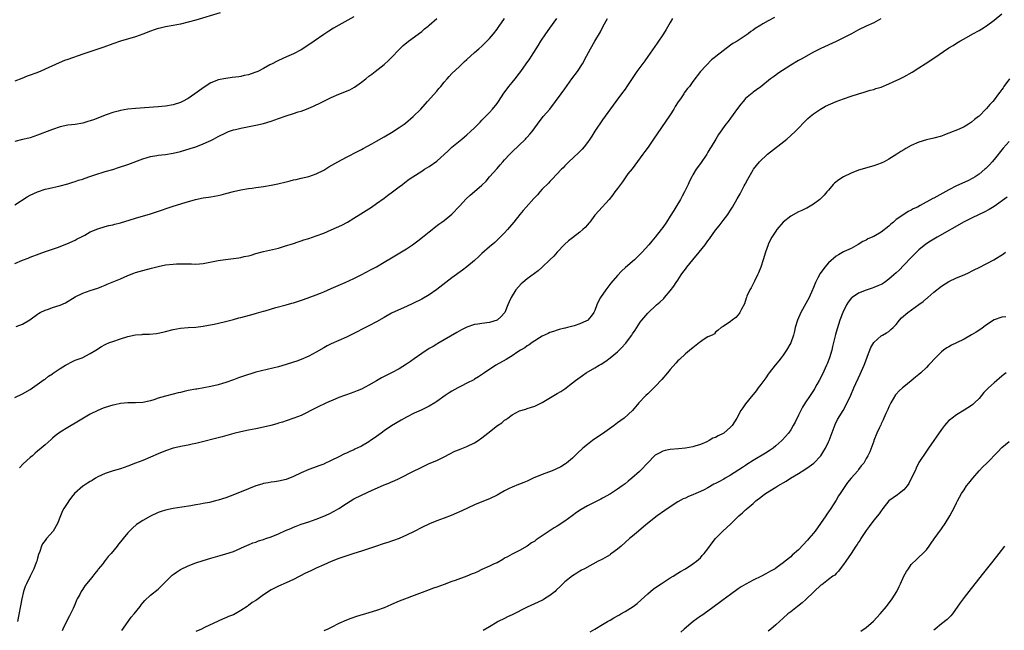
# Model space of a CAD drawing. Units: inches. Extents: x 2640000 to 2643000, y 1515000 to 1518000.
# Drawn here: x 2642386 to 2642648, y 1517235 to 1517397 of the extents above; entities that cross this region are included whole.
import ezdxf

# ---------------------------------------------------------------- set-up
doc = ezdxf.new("R2010")
doc.units = ezdxf.units.IN
doc.header["$MEASUREMENT"] = 0
doc.layers.add('LD26401515_10ft', color=111, linetype='Continuous')

msp = doc.modelspace()

# ---------------------------------------------------------------- linework, layer by layer
at = {"layer": 'LD26401515_10ft'}
for points, elevation in [([(2642439.45, 1517398.55), (2642433, 1517396.62), (2642431, 1517396.05), (2642429, 1517395.56), (2642427, 1517395.17), (2642425, 1517394.81), (2642423.52, 1517394.48), (2642423, 1517394.34), (2642421.99, 1517394.01), (2642421, 1517393.64), (2642419, 1517392.83), (2642417, 1517392.14), (2642413, 1517390.99), (2642411, 1517390.34), (2642408.56, 1517389.44), (2642403, 1517387.6), (2642399, 1517386.19), (2642398.13, 1517385.87), (2642396.71, 1517385.29), (2642393, 1517383.57), (2642391.7, 1517383), (2642390.53, 1517382.53), (2642389, 1517381.95), (2642388.29, 1517381.71), (2642386.85, 1517381.15), (2642385, 1517380.41)], 9170), ([(2642475, 1517397.44), (2642471, 1517395.3), (2642469.55, 1517394.45), (2642468.32, 1517393.68), (2642467, 1517392.79), (2642464.45, 1517391), (2642463, 1517390.02), (2642461, 1517388.75), (2642459, 1517387.67), (2642457.12, 1517386.88), (2642455, 1517385.9), (2642454.42, 1517385.58), (2642453.27, 1517385), (2642452.69, 1517384.69), (2642451, 1517383.74), (2642449.47, 1517383), (2642449, 1517382.8), (2642447.68, 1517382.32), (2642447, 1517382.11), (2642445.87, 1517381.87), (2642445, 1517381.67), (2642444.43, 1517381.57), (2642442.66, 1517381.34), (2642441, 1517381.14), (2642439, 1517380.76), (2642438.57, 1517380.57), (2642437, 1517379.96), (2642435.2, 1517378.8), (2642434.04, 1517377.96), (2642432.77, 1517377), (2642431, 1517375.83), (2642429.51, 1517375), (2642429, 1517374.75), (2642427, 1517374.12), (2642425, 1517373.8), (2642423, 1517373.61), (2642417, 1517373.12), (2642415, 1517372.93), (2642413, 1517372.61), (2642412.44, 1517372.44), (2642411, 1517372.08), (2642409.52, 1517371.52), (2642409, 1517371.35), (2642407, 1517370.56), (2642405.83, 1517370.17), (2642405, 1517369.85), (2642404.33, 1517369.67), (2642403, 1517369.26), (2642401, 1517368.93), (2642399, 1517368.69), (2642397, 1517368.24), (2642395, 1517367.56), (2642393.52, 1517367), (2642391.67, 1517366.33), (2642391, 1517366.04), (2642389, 1517365.35), (2642388.7, 1517365.3), (2642387, 1517364.93), (2642385, 1517364.4)], 9160), ([(2642586.71, 1517397.29), (2642585, 1517396.41), (2642583.6, 1517395.6), (2642583, 1517395.29), (2642581.58, 1517394.42), (2642581, 1517393.96), (2642580.43, 1517393.57), (2642579.69, 1517393), (2642576.73, 1517391), (2642575.63, 1517390.37), (2642575, 1517389.91), (2642573, 1517388.48), (2642571.07, 1517386.93), (2642571, 1517386.86), (2642569.96, 1517386.04), (2642567.02, 1517382.98), (2642565, 1517380.34), (2642564.08, 1517379), (2642563.57, 1517378.43), (2642562.73, 1517377.27), (2642562.58, 1517377), (2642561.73, 1517375.73), (2642561.12, 1517374.88), (2642560.34, 1517373.66), (2642559.95, 1517373), (2642559, 1517371.48), (2642555.56, 1517366.44), (2642554.76, 1517365.24), (2642553.12, 1517362.88), (2642552.28, 1517361.72), (2642551.7, 1517361), (2642548.84, 1517357.16), (2642547.77, 1517355.77), (2642547.2, 1517355), (2642547, 1517354.73), (2642546.32, 1517353.68), (2642545.75, 1517353), (2642545, 1517351.94), (2642544.29, 1517351), (2642543.78, 1517350.22), (2642542.74, 1517349), (2642540.02, 1517345.98), (2642539, 1517344.82), (2642537.6, 1517343), (2642537.33, 1517342.67), (2642537, 1517342.31), (2642536.4, 1517341.6), (2642535.81, 1517341), (2642535, 1517340.34), (2642533, 1517338.8), (2642532.01, 1517337.99), (2642530.94, 1517337.06), (2642528.99, 1517335), (2642528.04, 1517333.96), (2642527, 1517332.95), (2642525, 1517331.04), (2642523.9, 1517330.1), (2642521, 1517327.91), (2642519.89, 1517327), (2642519.43, 1517326.57), (2642518.03, 1517325), (2642516.78, 1517323), (2642516.18, 1517321.82), (2642515.89, 1517321), (2642515.05, 1517319), (2642515, 1517318.93), (2642514.09, 1517317.91), (2642513.07, 1517317), (2642513, 1517316.95), (2642511, 1517316.36), (2642509, 1517316.11), (2642507.9, 1517315.9), (2642507, 1517315.78), (2642505, 1517315.12), (2642503.57, 1517314.43), (2642502.3, 1517313.7), (2642497.26, 1517310.74), (2642497, 1517310.6), (2642496.01, 1517309.99), (2642495, 1517309.41), (2642493, 1517308.16), (2642491, 1517306.75), (2642489.99, 1517306.01), (2642489, 1517305.32), (2642487, 1517304.04), (2642485, 1517302.96), (2642482.35, 1517301.65), (2642481, 1517300.89), (2642479, 1517299.7), (2642477, 1517298.62), (2642475.83, 1517298.17), (2642475, 1517297.84), (2642473, 1517297.19), (2642472.48, 1517297), (2642471, 1517296.43), (2642470.01, 1517296.01), (2642467.73, 1517295), (2642467, 1517294.66), (2642465.89, 1517294.11), (2642465, 1517293.71), (2642461, 1517291.71), (2642459.08, 1517290.92), (2642457, 1517290.21), (2642456.06, 1517289.94), (2642455, 1517289.6), (2642454.52, 1517289.48), (2642452.94, 1517289), (2642451, 1517288.53), (2642449, 1517288.12), (2642447, 1517287.76), (2642445, 1517287.36), (2642443.09, 1517286.91), (2642439.99, 1517286.01), (2642433, 1517284.21), (2642432.02, 1517284.02), (2642431, 1517283.78), (2642429.52, 1517283.52), (2642427, 1517282.97), (2642425, 1517282.33), (2642423, 1517281.49), (2642421, 1517280.58), (2642419, 1517279.73), (2642417.02, 1517279), (2642415, 1517278.23), (2642413, 1517277.54), (2642411.09, 1517277), (2642409, 1517276.27), (2642407, 1517275.35), (2642406.39, 1517275), (2642405.54, 1517274.46), (2642405, 1517274.19), (2642404.3, 1517273.7), (2642403.16, 1517273), (2642403, 1517272.89), (2642400.83, 1517271), (2642400, 1517270), (2642399.27, 1517269), (2642399, 1517268.55), (2642397.97, 1517267), (2642397.64, 1517266.36), (2642397.08, 1517265), (2642396.31, 1517263), (2642395.15, 1517261), (2642393.4, 1517259), (2642393.2, 1517258.8), (2642393, 1517258.48), (2642392.36, 1517257.64), (2642392.05, 1517257), (2642391.6, 1517255.6), (2642391.24, 1517254.76), (2642391, 1517253.8), (2642390.78, 1517253), (2642390.66, 1517252.66), (2642390, 1517251), (2642389, 1517249), (2642388.03, 1517247), (2642387.72, 1517246.28), (2642387.3, 1517245), (2642386.82, 1517243), (2642385.71, 1517237)], 9100), ([(2642413.36, 1517234.64), (2642415.1, 1517237), (2642415.88, 1517238.12), (2642416.69, 1517239), (2642418.22, 1517241), (2642418.54, 1517241.46), (2642419, 1517241.94), (2642419.47, 1517242.53), (2642421, 1517243.96), (2642423, 1517245.61), (2642423.73, 1517246.27), (2642425, 1517247.55), (2642426.75, 1517249.25), (2642427, 1517249.45), (2642427.91, 1517250.09), (2642429, 1517250.8), (2642431, 1517251.78), (2642433, 1517252.56), (2642435, 1517253.22), (2642437, 1517253.84), (2642439.47, 1517254.53), (2642441, 1517254.92), (2642443, 1517255.58), (2642445, 1517256.44), (2642446.76, 1517257.24), (2642447, 1517257.32), (2642448.17, 1517257.83), (2642449, 1517258.09), (2642449.64, 1517258.36), (2642451, 1517258.76), (2642451.17, 1517258.83), (2642451.64, 1517259), (2642453, 1517259.44), (2642455, 1517260.25), (2642456.87, 1517261.13), (2642458.28, 1517261.72), (2642459, 1517262.05), (2642459.7, 1517262.3), (2642461, 1517262.8), (2642463, 1517263.48), (2642465, 1517264.19), (2642467, 1517264.98), (2642468.39, 1517265.61), (2642469.72, 1517266.28), (2642471, 1517267.02), (2642473, 1517268.3), (2642475, 1517269.52), (2642477, 1517270.56), (2642479.86, 1517271.86), (2642482.85, 1517273.15), (2642483, 1517273.24), (2642484.27, 1517273.73), (2642485, 1517274.07), (2642485.66, 1517274.34), (2642487, 1517274.95), (2642491, 1517276.99), (2642492.36, 1517277.64), (2642493, 1517277.99), (2642495, 1517278.91), (2642497, 1517279.75), (2642499, 1517280.74), (2642500.49, 1517281.51), (2642501.82, 1517282.18), (2642503, 1517282.63), (2642503.25, 1517282.75), (2642505, 1517283.42), (2642507, 1517284.38), (2642507.98, 1517285), (2642509, 1517285.71), (2642510.6, 1517287), (2642513.14, 1517289), (2642514.25, 1517289.75), (2642515, 1517290.4), (2642515.37, 1517290.63), (2642515.83, 1517291), (2642517, 1517291.81), (2642519, 1517292.89), (2642520.62, 1517293.38), (2642521, 1517293.54), (2642522.15, 1517293.85), (2642523, 1517294.15), (2642523.58, 1517294.42), (2642525, 1517295.11), (2642528.07, 1517297), (2642529, 1517297.51), (2642529.92, 1517298.08), (2642531, 1517298.78), (2642533, 1517300.3), (2642533.86, 1517301), (2642535.68, 1517302.32), (2642536.71, 1517303), (2642539, 1517304.33), (2642540.1, 1517305), (2642540.67, 1517305.33), (2642541.9, 1517306.1), (2642543.06, 1517306.94), (2642545, 1517308.6), (2642546.23, 1517309.77), (2642547, 1517310.66), (2642547.18, 1517310.82), (2642548.17, 1517312.17), (2642548.8, 1517313), (2642549, 1517313.33), (2642549.7, 1517314.3), (2642551, 1517316.44), (2642551.44, 1517317), (2642553, 1517318.83), (2642555.32, 1517321), (2642556.23, 1517321.77), (2642557.25, 1517322.75), (2642557.45, 1517323), (2642559, 1517324.71), (2642559.98, 1517326.02), (2642560.6, 1517327), (2642561, 1517327.58), (2642561.92, 1517329), (2642562.36, 1517329.64), (2642563, 1517330.54), (2642563.36, 1517331), (2642565, 1517332.99), (2642566.7, 1517335), (2642568.27, 1517337), (2642569, 1517338.02), (2642569.44, 1517338.56), (2642571, 1517340.82), (2642571.96, 1517342.04), (2642573, 1517343.45), (2642574.24, 1517345), (2642574.55, 1517345.45), (2642575, 1517346.19), (2642575.55, 1517347), (2642576.79, 1517349.21), (2642577, 1517349.62), (2642577.52, 1517350.48), (2642578.66, 1517352.66), (2642578.91, 1517353.09), (2642579, 1517353.28), (2642579.62, 1517354.38), (2642579.93, 1517355), (2642581, 1517356.9), (2642581.06, 1517357), (2642582.65, 1517359), (2642584.81, 1517361), (2642589.95, 1517365), (2642592.18, 1517367), (2642593, 1517367.89), (2642594.52, 1517369.48), (2642595, 1517369.95), (2642595.51, 1517370.49), (2642596.12, 1517371), (2642597, 1517371.7), (2642598.9, 1517373), (2642600.24, 1517373.76), (2642601.59, 1517374.41), (2642603, 1517375), (2642605, 1517375.75), (2642607, 1517376.42), (2642609, 1517377.07), (2642610.48, 1517377.52), (2642612.03, 1517377.97), (2642613, 1517378.21), (2642613.59, 1517378.41), (2642615, 1517378.83), (2642617, 1517379.66), (2642618.19, 1517380.19), (2642619.93, 1517381), (2642621, 1517381.54), (2642623.23, 1517382.77), (2642625, 1517383.9), (2642626.64, 1517385), (2642629, 1517386.54), (2642633, 1517389.22), (2642634.1, 1517389.89), (2642635, 1517390.47), (2642635.87, 1517391), (2642637, 1517391.66), (2642639.37, 1517393), (2642641, 1517393.86), (2642641.72, 1517394.28), (2642643, 1517395.09), (2642645, 1517396.6), (2642647, 1517398.24)], 9080), ([(2642385, 1517347.62), (2642388.28, 1517349.72), (2642389, 1517350.12), (2642391, 1517351.05), (2642393, 1517351.71), (2642393.95, 1517351.95), (2642397, 1517352.6), (2642399, 1517353.15), (2642400.39, 1517353.61), (2642401, 1517353.78), (2642401.91, 1517354.09), (2642403, 1517354.41), (2642403.42, 1517354.58), (2642405.17, 1517355.17), (2642407, 1517355.82), (2642408.15, 1517356.15), (2642409, 1517356.42), (2642411, 1517356.99), (2642412.54, 1517357.46), (2642415, 1517358.32), (2642419, 1517359.8), (2642420.11, 1517360.11), (2642421, 1517360.39), (2642422.68, 1517360.68), (2642423, 1517360.75), (2642424.98, 1517360.98), (2642427, 1517361.26), (2642429, 1517361.72), (2642431.51, 1517362.49), (2642433, 1517363.01), (2642435, 1517363.74), (2642436.36, 1517364.36), (2642437, 1517364.63), (2642437.74, 1517365), (2642439, 1517365.7), (2642441, 1517366.73), (2642441.71, 1517367), (2642443, 1517367.46), (2642443.59, 1517367.59), (2642445, 1517367.95), (2642449, 1517368.7), (2642451, 1517369.16), (2642453, 1517369.79), (2642455, 1517370.51), (2642457, 1517371.19), (2642459, 1517371.81), (2642460.22, 1517372.22), (2642461, 1517372.46), (2642462.39, 1517373), (2642464.24, 1517373.76), (2642465, 1517374.12), (2642465.62, 1517374.38), (2642466.88, 1517375), (2642469, 1517376.08), (2642471, 1517376.99), (2642473.88, 1517378.12), (2642475.2, 1517378.8), (2642477, 1517380.09), (2642478.14, 1517381), (2642479, 1517381.73), (2642479.75, 1517382.25), (2642480.63, 1517383), (2642483, 1517384.84), (2642484.15, 1517385.85), (2642485, 1517386.68), (2642487, 1517388.76), (2642488.12, 1517389.88), (2642489.49, 1517391), (2642493, 1517393.6), (2642493.74, 1517394.26), (2642494.69, 1517395), (2642495, 1517395.26), (2642497, 1517397.07)], 9150), ([(2642385, 1517331.99), (2642387, 1517332.89), (2642388.55, 1517333.45), (2642389, 1517333.66), (2642391.41, 1517334.59), (2642393.15, 1517335.15), (2642395, 1517335.8), (2642396.28, 1517336.28), (2642398.75, 1517337.25), (2642401, 1517338.24), (2642401.48, 1517338.52), (2642402.47, 1517339), (2642403.56, 1517339.56), (2642405, 1517340.37), (2642407, 1517341.22), (2642409, 1517341.82), (2642409.94, 1517342.06), (2642411, 1517342.29), (2642411.54, 1517342.46), (2642413, 1517342.79), (2642415.61, 1517343.61), (2642417, 1517344.08), (2642421, 1517345.22), (2642422.36, 1517345.64), (2642427, 1517347.18), (2642430.17, 1517348.17), (2642432.95, 1517349), (2642435, 1517349.43), (2642436.36, 1517349.64), (2642437, 1517349.72), (2642439, 1517350.07), (2642439.77, 1517350.23), (2642441, 1517350.56), (2642441.36, 1517350.64), (2642443, 1517351.12), (2642445, 1517351.57), (2642447, 1517351.89), (2642448.03, 1517352.03), (2642449, 1517352.14), (2642450.35, 1517352.35), (2642451, 1517352.43), (2642453, 1517352.8), (2642454.82, 1517353.18), (2642457, 1517353.69), (2642458.04, 1517353.96), (2642459, 1517354.17), (2642459.66, 1517354.34), (2642461, 1517354.62), (2642463, 1517355.09), (2642465, 1517355.78), (2642467, 1517356.79), (2642468.35, 1517357.65), (2642470.71, 1517359), (2642473, 1517360.19), (2642476.14, 1517361.86), (2642477, 1517362.29), (2642477.44, 1517362.56), (2642479.78, 1517363.78), (2642481, 1517364.45), (2642483, 1517365.6), (2642485, 1517366.81), (2642487, 1517368.09), (2642488.34, 1517369), (2642488.72, 1517369.28), (2642490.77, 1517371), (2642492.73, 1517373), (2642494.54, 1517375), (2642497, 1517377.75), (2642497.58, 1517378.42), (2642498.04, 1517379), (2642499, 1517380.12), (2642499.73, 1517381), (2642500.32, 1517381.68), (2642501, 1517382.4), (2642503, 1517384.32), (2642504.4, 1517385.6), (2642505, 1517386.19), (2642507, 1517388.01), (2642508.19, 1517389), (2642509, 1517389.71), (2642510.33, 1517391), (2642511, 1517391.72), (2642512.06, 1517393), (2642513, 1517394.2), (2642513.33, 1517394.67), (2642513.59, 1517395), (2642514.97, 1517397)], 9140), ([(2642385, 1517296.45), (2642387, 1517297.39), (2642389, 1517298.54), (2642389.62, 1517299), (2642392.78, 1517301.22), (2642393, 1517301.35), (2642393.93, 1517302.07), (2642395, 1517302.74), (2642395.14, 1517302.86), (2642397, 1517304.18), (2642398.42, 1517305), (2642398.77, 1517305.23), (2642400.08, 1517305.92), (2642401, 1517306.31), (2642402.82, 1517307), (2642405, 1517308.08), (2642406.44, 1517309), (2642407.99, 1517310.02), (2642409, 1517310.54), (2642410.12, 1517311), (2642411, 1517311.33), (2642413, 1517311.99), (2642415, 1517312.62), (2642417, 1517313.05), (2642418.82, 1517313.18), (2642419, 1517313.21), (2642420.74, 1517313.26), (2642422.55, 1517313.45), (2642423, 1517313.52), (2642424.23, 1517313.77), (2642425, 1517313.95), (2642427, 1517314.47), (2642429, 1517314.87), (2642431, 1517315.05), (2642433, 1517315.15), (2642435, 1517315.36), (2642435.43, 1517315.43), (2642437.93, 1517315.93), (2642440.55, 1517316.55), (2642443, 1517317.18), (2642444.42, 1517317.58), (2642445, 1517317.71), (2642445.95, 1517317.95), (2642447.59, 1517318.41), (2642449.18, 1517318.82), (2642451, 1517319.33), (2642451.48, 1517319.48), (2642454.3, 1517320.3), (2642457, 1517321), (2642458.56, 1517321.44), (2642459, 1517321.55), (2642461.59, 1517322.41), (2642465, 1517323.67), (2642466.13, 1517324.13), (2642467, 1517324.49), (2642469, 1517325.37), (2642472.67, 1517327), (2642475, 1517328.07), (2642476.96, 1517329), (2642479.62, 1517330.38), (2642481, 1517331.16), (2642483, 1517332.32), (2642485, 1517333.52), (2642487.2, 1517334.8), (2642489, 1517335.93), (2642490.58, 1517337), (2642491.97, 1517338.03), (2642493.24, 1517339), (2642495, 1517340.43), (2642495.74, 1517341), (2642496.44, 1517341.56), (2642497.57, 1517342.43), (2642498.35, 1517343), (2642499, 1517343.45), (2642501, 1517345.08), (2642503, 1517347.22), (2642504.8, 1517349.2), (2642505.86, 1517350.14), (2642507, 1517351.09), (2642509, 1517352.8), (2642510.1, 1517353.9), (2642511.03, 1517354.97), (2642513, 1517357.25), (2642513.83, 1517358.17), (2642514.53, 1517359), (2642515, 1517359.52), (2642516.39, 1517361), (2642517, 1517361.61), (2642520.54, 1517365), (2642520.76, 1517365.24), (2642521, 1517365.53), (2642521.71, 1517366.29), (2642522.32, 1517367), (2642523.78, 1517369), (2642525.29, 1517371), (2642527, 1517373.01), (2642528.55, 1517375), (2642530.04, 1517377), (2642531, 1517378.33), (2642532.88, 1517381), (2642534.35, 1517383), (2642535.68, 1517385), (2642536.76, 1517387), (2642537.8, 1517389), (2642538.96, 1517391), (2642540.47, 1517393.53), (2642541.22, 1517395), (2642542.33, 1517397)], 9120), ([(2642385.32, 1517315.32), (2642387, 1517315.93), (2642388.94, 1517317.06), (2642391, 1517318.59), (2642391.25, 1517318.75), (2642391.68, 1517319), (2642393, 1517319.63), (2642393.93, 1517319.93), (2642395, 1517320.31), (2642397, 1517320.96), (2642398.42, 1517321.58), (2642401, 1517323.17), (2642403, 1517324.16), (2642405, 1517324.81), (2642407, 1517325.43), (2642408.11, 1517325.89), (2642409, 1517326.23), (2642409.52, 1517326.48), (2642413, 1517327.98), (2642415, 1517328.83), (2642416.55, 1517329.45), (2642417, 1517329.6), (2642419, 1517330.19), (2642421.27, 1517330.73), (2642423, 1517331.18), (2642425, 1517331.62), (2642427, 1517331.86), (2642427.91, 1517331.91), (2642429.93, 1517331.93), (2642431, 1517331.89), (2642431.89, 1517331.89), (2642433, 1517331.87), (2642435, 1517332.05), (2642439, 1517332.81), (2642440.93, 1517333.07), (2642443, 1517333.32), (2642444.46, 1517333.54), (2642445, 1517333.64), (2642445.85, 1517333.85), (2642447, 1517334.08), (2642447.75, 1517334.25), (2642449, 1517334.63), (2642451, 1517335.19), (2642455, 1517336.12), (2642456.57, 1517336.57), (2642459, 1517337.35), (2642460.23, 1517337.77), (2642461, 1517338), (2642461.74, 1517338.26), (2642463, 1517338.65), (2642465, 1517339.33), (2642467, 1517340.08), (2642469, 1517340.93), (2642471.78, 1517342.22), (2642473.28, 1517343), (2642475, 1517344.01), (2642476.84, 1517345.16), (2642479, 1517346.53), (2642479.67, 1517347), (2642481, 1517347.89), (2642483, 1517349.34), (2642483.95, 1517350.05), (2642485.28, 1517351), (2642487, 1517352.34), (2642487.93, 1517353), (2642488.52, 1517353.48), (2642489.65, 1517354.35), (2642490.67, 1517355), (2642493, 1517356.55), (2642493.72, 1517357), (2642495, 1517357.75), (2642497, 1517359.17), (2642500.06, 1517361.94), (2642501, 1517362.87), (2642503.62, 1517365), (2642504.39, 1517365.61), (2642505, 1517366.13), (2642505.96, 1517367), (2642507, 1517367.99), (2642508.48, 1517369.52), (2642509, 1517370.01), (2642511, 1517372.12), (2642511.77, 1517373), (2642513, 1517374.49), (2642513.39, 1517375), (2642514.83, 1517377.17), (2642515.65, 1517378.35), (2642516.15, 1517379), (2642517, 1517380.01), (2642517.79, 1517381), (2642519, 1517382.54), (2642519.34, 1517383), (2642520.76, 1517385), (2642521.67, 1517386.33), (2642522.11, 1517387), (2642523.37, 1517389), (2642524.02, 1517389.98), (2642524.63, 1517391), (2642525.97, 1517393), (2642527, 1517394.45), (2642528.9, 1517397)], 9130), ([(2642559.6, 1517397), (2642559, 1517396), (2642557.92, 1517394.08), (2642557.24, 1517393), (2642555.54, 1517390.46), (2642553.06, 1517386.94), (2642552.2, 1517385.8), (2642550.13, 1517383), (2642547.49, 1517379), (2642547, 1517378.29), (2642546.01, 1517377), (2642544.51, 1517375), (2642541, 1517370.13), (2642539, 1517367.11), (2642538.18, 1517365.82), (2642537.63, 1517365), (2642537, 1517364.13), (2642536.12, 1517363), (2642535.61, 1517362.39), (2642534.63, 1517361.37), (2642532.1, 1517359), (2642531.56, 1517358.44), (2642531, 1517357.92), (2642530.56, 1517357.44), (2642530.11, 1517357), (2642527.65, 1517354.35), (2642527, 1517353.74), (2642526.64, 1517353.36), (2642525, 1517351.71), (2642524.35, 1517351), (2642523.73, 1517350.27), (2642523, 1517349.53), (2642522.76, 1517349.24), (2642520.71, 1517347), (2642519.94, 1517346.06), (2642519.02, 1517345), (2642517.46, 1517343), (2642516.34, 1517341.66), (2642515.77, 1517341), (2642515, 1517340.16), (2642513.43, 1517338.57), (2642512.39, 1517337.61), (2642511, 1517336.43), (2642509, 1517334.65), (2642508.16, 1517333.84), (2642507, 1517332.79), (2642505, 1517331.11), (2642503.79, 1517330.21), (2642501, 1517328.19), (2642499.44, 1517327), (2642497, 1517325.07), (2642495, 1517323.66), (2642493, 1517322.55), (2642490.64, 1517321.36), (2642489, 1517320.6), (2642488.3, 1517320.3), (2642485, 1517318.8), (2642483, 1517317.72), (2642481, 1517316.56), (2642479, 1517315.49), (2642477, 1517314.5), (2642476.03, 1517313.97), (2642474.11, 1517313), (2642473, 1517312.45), (2642469, 1517310.67), (2642467.88, 1517310.12), (2642467, 1517309.65), (2642465, 1517308.49), (2642463, 1517307.41), (2642461, 1517306.51), (2642459.88, 1517306.12), (2642459, 1517305.78), (2642457, 1517305.16), (2642455, 1517304.61), (2642449, 1517303.15), (2642447.34, 1517302.66), (2642447, 1517302.56), (2642444.36, 1517301.64), (2642443, 1517301.1), (2642441, 1517300.4), (2642440.12, 1517300.12), (2642439, 1517299.81), (2642437, 1517299.35), (2642435.17, 1517299), (2642433.31, 1517298.69), (2642433, 1517298.65), (2642431, 1517298.27), (2642429.96, 1517298.04), (2642429, 1517297.8), (2642428.34, 1517297.66), (2642427, 1517297.31), (2642425, 1517296.82), (2642423, 1517296.24), (2642421.85, 1517295.85), (2642421, 1517295.6), (2642419, 1517295.15), (2642417, 1517295.02), (2642415, 1517295), (2642413, 1517294.82), (2642411.51, 1517294.49), (2642411, 1517294.41), (2642409, 1517293.81), (2642408.39, 1517293.61), (2642407, 1517293.03), (2642405, 1517292.05), (2642401.86, 1517290.14), (2642401, 1517289.59), (2642399.92, 1517289), (2642399, 1517288.47), (2642397, 1517287.27), (2642395.72, 1517286.28), (2642395, 1517285.68), (2642394.66, 1517285.34), (2642393, 1517283.91), (2642392, 1517283), (2642391, 1517282.2), (2642390.37, 1517281.63), (2642389.62, 1517281), (2642389, 1517280.51), (2642387.15, 1517278.85), (2642386.22, 1517277.78)], 9110), ([(2642614.9, 1517396.9), (2642613, 1517395.9), (2642611, 1517394.99), (2642609, 1517394), (2642608.35, 1517393.65), (2642607.07, 1517393), (2642605, 1517391.86), (2642603, 1517390.9), (2642599, 1517389.08), (2642597, 1517388.09), (2642593.72, 1517386.28), (2642593, 1517385.86), (2642591, 1517384.66), (2642587.59, 1517382.41), (2642587, 1517381.97), (2642586.42, 1517381.58), (2642585.65, 1517381), (2642583, 1517378.93), (2642581.88, 1517378.12), (2642581, 1517377.45), (2642580.75, 1517377.25), (2642579, 1517375.76), (2642578.32, 1517375), (2642577.71, 1517374.29), (2642576.86, 1517373.14), (2642575, 1517370.55), (2642574.33, 1517369.67), (2642573.76, 1517369), (2642571.78, 1517366.22), (2642571.1, 1517365), (2642569.89, 1517363), (2642569.53, 1517362.47), (2642569, 1517361.52), (2642568.68, 1517361), (2642567, 1517358.56), (2642565.89, 1517357), (2642565, 1517355.55), (2642564.68, 1517355), (2642564.13, 1517353.87), (2642563.71, 1517353), (2642562.8, 1517351), (2642562.16, 1517349.84), (2642561.72, 1517349), (2642560.49, 1517347), (2642559.9, 1517346.1), (2642559, 1517344.6), (2642557.97, 1517343), (2642557, 1517341.56), (2642556.58, 1517341), (2642555, 1517338.98), (2642554.07, 1517337.93), (2642553.3, 1517337), (2642551.5, 1517335), (2642549.47, 1517333), (2642547.08, 1517330.92), (2642546.04, 1517329.96), (2642545, 1517328.84), (2642543.24, 1517326.76), (2642541.89, 1517325), (2642540.49, 1517323), (2642539.95, 1517322.05), (2642539.49, 1517321), (2642539, 1517319.56), (2642538.7, 1517319), (2642537.97, 1517318.03), (2642537.15, 1517317), (2642537, 1517316.88), (2642536.77, 1517316.77), (2642535, 1517315.99), (2642533.46, 1517315.46), (2642531.74, 1517315), (2642531.13, 1517314.87), (2642531, 1517314.83), (2642529.51, 1517314.49), (2642529, 1517314.35), (2642528.01, 1517313.99), (2642527, 1517313.67), (2642526.58, 1517313.42), (2642525, 1517312.71), (2642524.3, 1517312.3), (2642523, 1517311.48), (2642522.29, 1517311), (2642521.56, 1517310.44), (2642521, 1517310.15), (2642520.38, 1517309.62), (2642519.26, 1517309), (2642518.56, 1517308.56), (2642517, 1517307.5), (2642516.16, 1517307), (2642515.46, 1517306.54), (2642512.7, 1517305), (2642509.65, 1517303), (2642508.09, 1517301.91), (2642507, 1517301.28), (2642506.83, 1517301.17), (2642505, 1517300.22), (2642503.47, 1517299.47), (2642502.58, 1517299), (2642501, 1517298.12), (2642500.3, 1517297.7), (2642499.27, 1517297), (2642497, 1517295.36), (2642496.45, 1517295), (2642495, 1517294.11), (2642492.9, 1517293.1), (2642491, 1517292.29), (2642489, 1517291.24), (2642487.56, 1517290.44), (2642485, 1517288.94), (2642483, 1517287.6), (2642482.25, 1517287), (2642480.36, 1517285.64), (2642479.43, 1517285), (2642479, 1517284.71), (2642477, 1517283.53), (2642475.28, 1517282.72), (2642475, 1517282.56), (2642473.9, 1517282.1), (2642473, 1517281.67), (2642472.53, 1517281.47), (2642471, 1517280.74), (2642469, 1517279.73), (2642467.14, 1517278.86), (2642467, 1517278.78), (2642465.69, 1517278.31), (2642465, 1517278.02), (2642464.23, 1517277.77), (2642463, 1517277.32), (2642461, 1517276.44), (2642459, 1517275.45), (2642457, 1517274.68), (2642455, 1517274.26), (2642453.92, 1517274.08), (2642453, 1517273.98), (2642452.21, 1517273.79), (2642451, 1517273.58), (2642450.57, 1517273.43), (2642449, 1517272.99), (2642447, 1517272.23), (2642443.32, 1517270.68), (2642441, 1517269.84), (2642439, 1517269.19), (2642438.24, 1517269), (2642436.62, 1517268.62), (2642435, 1517268.34), (2642434.15, 1517268.15), (2642433, 1517267.97), (2642431.71, 1517267.71), (2642429.33, 1517267.33), (2642427.01, 1517266.99), (2642425, 1517266.58), (2642423.81, 1517266.19), (2642423, 1517265.95), (2642421, 1517264.99), (2642419, 1517263.81), (2642417.69, 1517263), (2642417.28, 1517262.72), (2642416.2, 1517261.8), (2642415.4, 1517261), (2642415, 1517260.56), (2642413.74, 1517259), (2642413.39, 1517258.61), (2642413, 1517258.1), (2642412.5, 1517257.5), (2642412.13, 1517257), (2642410.52, 1517255), (2642409.77, 1517254.23), (2642409, 1517253.18), (2642408.91, 1517253.09), (2642408.32, 1517252.32), (2642407.13, 1517250.87), (2642407, 1517250.68), (2642406.23, 1517249.77), (2642405.7, 1517249), (2642405, 1517248.12), (2642403.58, 1517246.42), (2642403, 1517245.57), (2642402.74, 1517245.26), (2642402.59, 1517245), (2642402.19, 1517244.19), (2642401.54, 1517243), (2642401.37, 1517242.63), (2642401, 1517241.69), (2642400.44, 1517240.44), (2642399.73, 1517239), (2642399.48, 1517238.52), (2642398.71, 1517237), (2642397.73, 1517235), (2642397.5, 1517234.5)], 9090), ([(2642649.03, 1517381), (2642647.6, 1517379), (2642647.34, 1517378.66), (2642647, 1517378.15), (2642646.49, 1517377.51), (2642646.15, 1517377), (2642645, 1517375.46), (2642644.61, 1517375), (2642643.82, 1517374.18), (2642643, 1517373.16), (2642642.91, 1517373.09), (2642641, 1517371.14), (2642640.84, 1517371), (2642639.77, 1517370.23), (2642639, 1517369.48), (2642638.67, 1517369.33), (2642638.21, 1517369), (2642637, 1517368.29), (2642635.69, 1517367.69), (2642633, 1517366.57), (2642631.83, 1517366.17), (2642631, 1517365.84), (2642629, 1517365.28), (2642627, 1517364.83), (2642625, 1517364.23), (2642623, 1517363.31), (2642621.5, 1517362.5), (2642621, 1517362.2), (2642620.24, 1517361.76), (2642619.11, 1517361), (2642617, 1517359.66), (2642615.75, 1517359), (2642615, 1517358.65), (2642613, 1517357.96), (2642609, 1517356.76), (2642607, 1517355.99), (2642605, 1517355), (2642603.75, 1517354.25), (2642602.63, 1517353.37), (2642602.29, 1517353), (2642601, 1517351.51), (2642600.58, 1517351), (2642599.83, 1517350.17), (2642599, 1517349.23), (2642598.74, 1517349), (2642597, 1517347.72), (2642595.27, 1517346.73), (2642595, 1517346.62), (2642593.95, 1517346.05), (2642593, 1517345.68), (2642591, 1517344.59), (2642589, 1517343), (2642587.32, 1517341), (2642587, 1517340.57), (2642585.98, 1517339), (2642585, 1517337.1), (2642584.96, 1517337), (2642584.27, 1517335), (2642583.65, 1517333), (2642583, 1517331), (2642582.44, 1517329.56), (2642582.18, 1517329), (2642581.34, 1517327.34), (2642580.49, 1517325.51), (2642580.11, 1517325), (2642579.34, 1517323.34), (2642579.22, 1517323), (2642579.18, 1517322.82), (2642578.71, 1517321.29), (2642577.92, 1517319.92), (2642577.49, 1517319), (2642577.29, 1517318.71), (2642577, 1517318.35), (2642576.36, 1517317.64), (2642575.42, 1517317), (2642575, 1517316.63), (2642573, 1517315.28), (2642572.51, 1517315), (2642571.67, 1517314.33), (2642571, 1517313.79), (2642570.7, 1517313.3), (2642570.12, 1517313), (2642569, 1517312.51), (2642567.74, 1517311.74), (2642567, 1517311.2), (2642566.8, 1517311), (2642565, 1517309.66), (2642564.66, 1517309.34), (2642563, 1517307.99), (2642561.43, 1517306.57), (2642561, 1517306.15), (2642560.44, 1517305.56), (2642559, 1517303.91), (2642558.24, 1517303), (2642556.74, 1517301.26), (2642555, 1517299.38), (2642553, 1517297.44), (2642552.51, 1517297), (2642550.68, 1517295), (2642548.98, 1517293), (2642546.73, 1517291), (2642545, 1517289.73), (2642544.08, 1517289), (2642541, 1517286.82), (2642538.72, 1517285.28), (2642538.32, 1517285), (2642537, 1517283.99), (2642535.79, 1517283), (2642534.36, 1517281.65), (2642533, 1517280.34), (2642531.44, 1517279), (2642531.19, 1517278.81), (2642529.93, 1517278.07), (2642528.59, 1517277.41), (2642527.6, 1517277), (2642525, 1517276.01), (2642522.62, 1517275), (2642521.5, 1517274.5), (2642521, 1517274.26), (2642520.1, 1517273.9), (2642519, 1517273.43), (2642518.68, 1517273.32), (2642517, 1517272.63), (2642516.26, 1517272.26), (2642515, 1517271.67), (2642513, 1517270.56), (2642511, 1517269.59), (2642509, 1517268.78), (2642507, 1517267.93), (2642503.66, 1517266.34), (2642503, 1517266.06), (2642502.27, 1517265.73), (2642500.85, 1517265.15), (2642499, 1517264.44), (2642497, 1517263.71), (2642495.06, 1517262.94), (2642493, 1517261.96), (2642491, 1517260.92), (2642489, 1517259.91), (2642487, 1517259.05), (2642485.52, 1517258.48), (2642485, 1517258.32), (2642484.03, 1517257.97), (2642483, 1517257.66), (2642482.51, 1517257.49), (2642480.99, 1517257.01), (2642477, 1517255.69), (2642475, 1517255), (2642471, 1517253.69), (2642469, 1517252.93), (2642467, 1517252.07), (2642465, 1517251.17), (2642463.53, 1517250.47), (2642462.19, 1517249.81), (2642459, 1517248.18), (2642457, 1517247.24), (2642455, 1517246.4), (2642453, 1517245.43), (2642451, 1517244.08), (2642449.23, 1517242.77), (2642449, 1517242.58), (2642448, 1517242), (2642447, 1517241.22), (2642446.85, 1517241.15), (2642446.63, 1517241), (2642445, 1517239.95), (2642443.43, 1517239), (2642443, 1517238.78), (2642441.71, 1517238.29), (2642441, 1517237.94), (2642440.31, 1517237.69), (2642439, 1517237.06), (2642435.36, 1517235.36), (2642434.53, 1517235), (2642433, 1517234.38)], 9070), ([(2642649, 1517364.38), (2642647.4, 1517362.6), (2642645, 1517359.63), (2642644.46, 1517359), (2642643.77, 1517358.23), (2642642.78, 1517357.22), (2642642.55, 1517357), (2642641, 1517355.71), (2642639.96, 1517355), (2642639.37, 1517354.63), (2642638.04, 1517353.96), (2642635, 1517352.58), (2642633, 1517351.59), (2642631.32, 1517350.68), (2642629, 1517349.38), (2642628.74, 1517349.26), (2642625.38, 1517347.38), (2642624.63, 1517347), (2642623.52, 1517346.48), (2642623, 1517346.15), (2642622.2, 1517345.8), (2642620.97, 1517345.03), (2642619, 1517343.66), (2642618.24, 1517343), (2642617.56, 1517342.44), (2642617, 1517341.93), (2642615, 1517340.32), (2642613, 1517339.14), (2642611.49, 1517338.51), (2642611, 1517338.21), (2642610.16, 1517337.84), (2642608.92, 1517337.08), (2642607, 1517335.98), (2642605.19, 1517335.19), (2642605, 1517335.09), (2642603.7, 1517334.3), (2642603, 1517333.93), (2642601, 1517332.15), (2642599.99, 1517331), (2642599.55, 1517330.45), (2642598.73, 1517329.27), (2642598.58, 1517329), (2642598.18, 1517328.18), (2642597.58, 1517327), (2642596.83, 1517325.17), (2642596.77, 1517325), (2642595.86, 1517323), (2642595, 1517321.41), (2642593.62, 1517319), (2642592.74, 1517317), (2642592.18, 1517315), (2642591.96, 1517314.04), (2642591.69, 1517313), (2642591.01, 1517310.99), (2642589.87, 1517309), (2642589, 1517307.71), (2642588.43, 1517307), (2642587.83, 1517306.17), (2642586.82, 1517305), (2642585.28, 1517303), (2642585, 1517302.62), (2642584.35, 1517301.65), (2642583.8, 1517301), (2642583, 1517299.87), (2642582.3, 1517299), (2642581.77, 1517298.23), (2642581, 1517297.26), (2642580.89, 1517297.11), (2642579, 1517294.79), (2642578.28, 1517293.72), (2642577.75, 1517293), (2642576.65, 1517291), (2642576.03, 1517289.97), (2642575.39, 1517289), (2642575, 1517288.57), (2642573.19, 1517287), (2642573, 1517286.87), (2642571.69, 1517286.31), (2642571, 1517285.87), (2642570.34, 1517285.66), (2642569.33, 1517285), (2642568.71, 1517284.71), (2642567, 1517283.99), (2642565.49, 1517283.49), (2642565, 1517283.33), (2642563.08, 1517283), (2642561.15, 1517282.85), (2642559, 1517282.65), (2642557.65, 1517282.35), (2642557, 1517282.19), (2642556.2, 1517281.8), (2642555, 1517281.13), (2642554.84, 1517281), (2642553, 1517279.14), (2642551.02, 1517277), (2642550.81, 1517276.81), (2642548.79, 1517275), (2642547.79, 1517274.21), (2642547, 1517273.56), (2642546.26, 1517273), (2642545, 1517272.13), (2642543.1, 1517270.9), (2642541, 1517269.7), (2642540.55, 1517269.45), (2642539, 1517268.67), (2642537, 1517267.69), (2642535.3, 1517266.7), (2642534.11, 1517265.89), (2642532.92, 1517265), (2642531, 1517263.66), (2642529, 1517262.33), (2642528.16, 1517261.84), (2642525, 1517259.7), (2642523.36, 1517258.64), (2642523, 1517258.34), (2642522.16, 1517257.84), (2642521, 1517257), (2642519, 1517255.87), (2642517.33, 1517255), (2642517, 1517254.85), (2642515.81, 1517254.19), (2642515, 1517253.76), (2642514.53, 1517253.47), (2642513, 1517252.6), (2642512.28, 1517252.28), (2642511, 1517251.65), (2642509, 1517250.79), (2642507.79, 1517250.21), (2642507, 1517249.86), (2642506.39, 1517249.61), (2642505, 1517248.99), (2642501.88, 1517247.88), (2642501, 1517247.6), (2642499, 1517246.82), (2642497, 1517246.11), (2642496.14, 1517245.86), (2642493.85, 1517245), (2642492.44, 1517244.44), (2642487, 1517242.35), (2642485, 1517241.51), (2642483.86, 1517241), (2642483, 1517240.65), (2642481, 1517239.92), (2642479, 1517239.29), (2642475.7, 1517238.3), (2642474.21, 1517237.79), (2642473, 1517237.33), (2642471, 1517236.44), (2642469, 1517235.43), (2642468.11, 1517235), (2642467, 1517234.53)], 9060), ([(2642648.42, 1517349.58), (2642645, 1517347.14), (2642643.68, 1517346.32), (2642642.36, 1517345.64), (2642641, 1517345.03), (2642639, 1517344.08), (2642637, 1517343.05), (2642629.86, 1517339), (2642629, 1517338.5), (2642628.07, 1517337.93), (2642626.86, 1517337.14), (2642625, 1517335.63), (2642624.33, 1517335), (2642623, 1517333.64), (2642621, 1517331.55), (2642619.73, 1517330.27), (2642619, 1517329.57), (2642618.38, 1517329), (2642617, 1517327.81), (2642615.88, 1517327), (2642615.36, 1517326.64), (2642615, 1517326.46), (2642614.1, 1517326.1), (2642613, 1517325.6), (2642612.56, 1517325.44), (2642611, 1517324.96), (2642609, 1517324.17), (2642607.27, 1517323), (2642607.12, 1517322.88), (2642606.24, 1517321.76), (2642605.79, 1517321), (2642604.81, 1517319), (2642604.05, 1517317), (2642603.3, 1517314.7), (2642602.84, 1517313.16), (2642602.06, 1517309.94), (2642601.88, 1517309), (2642601.3, 1517307), (2642600.64, 1517305.36), (2642600.51, 1517305), (2642599.4, 1517302.6), (2642598.53, 1517301), (2642597.87, 1517299.87), (2642597.25, 1517298.75), (2642597, 1517298.34), (2642596.12, 1517297), (2642594.85, 1517295), (2642594.14, 1517293.86), (2642593.64, 1517293), (2642593, 1517291.75), (2642592.12, 1517289.88), (2642591.67, 1517289), (2642591, 1517287.87), (2642590.39, 1517287), (2642588.81, 1517285.19), (2642588.62, 1517285), (2642587, 1517283.58), (2642586.28, 1517283), (2642585.53, 1517282.47), (2642584.32, 1517281.68), (2642581, 1517279.72), (2642579.36, 1517278.64), (2642579, 1517278.42), (2642578.17, 1517277.83), (2642575, 1517275.82), (2642573.56, 1517275), (2642573.21, 1517274.79), (2642571.91, 1517274.09), (2642571, 1517273.58), (2642570.6, 1517273.4), (2642569, 1517272.49), (2642567.96, 1517271.96), (2642567, 1517271.5), (2642565.82, 1517271), (2642565, 1517270.61), (2642563.82, 1517270.18), (2642563, 1517269.77), (2642562.45, 1517269.55), (2642561, 1517268.74), (2642559, 1517267.47), (2642557.54, 1517266.46), (2642555.54, 1517265), (2642552.98, 1517263), (2642551.92, 1517262.08), (2642550.56, 1517261), (2642549, 1517259.65), (2642548.21, 1517259), (2642545.94, 1517257), (2642545, 1517256.21), (2642543.43, 1517255), (2642543.17, 1517254.83), (2642543, 1517254.7), (2642542.28, 1517254.28), (2642541, 1517253.56), (2642540.62, 1517253.38), (2642539.88, 1517253), (2642536.18, 1517251), (2642535.42, 1517250.58), (2642535, 1517250.37), (2642534.18, 1517249.82), (2642533, 1517249.15), (2642531, 1517247.53), (2642529.75, 1517246.25), (2642528.73, 1517245.27), (2642528.43, 1517245), (2642527, 1517243.86), (2642525.61, 1517243), (2642525.22, 1517242.78), (2642523.88, 1517242.12), (2642521, 1517240.78), (2642517, 1517238.77), (2642515.81, 1517238.19), (2642515, 1517237.83), (2642513.28, 1517237), (2642513, 1517236.85), (2642511, 1517235.61), (2642509.36, 1517234.64)], 9050), ([(2642537.74, 1517234.26), (2642539, 1517234.96), (2642541, 1517236.19), (2642542.35, 1517237), (2642543, 1517237.37), (2642544, 1517238), (2642545, 1517238.49), (2642545.31, 1517238.69), (2642545.87, 1517239), (2642547, 1517239.66), (2642549.14, 1517241), (2642550.2, 1517241.8), (2642551.27, 1517242.73), (2642553, 1517244.37), (2642553.73, 1517245), (2642554.43, 1517245.57), (2642555.61, 1517246.39), (2642556.6, 1517247), (2642559, 1517248.55), (2642559.77, 1517249), (2642561, 1517249.86), (2642561.71, 1517250.29), (2642563.02, 1517251), (2642565, 1517252.3), (2642565.97, 1517253), (2642567, 1517253.93), (2642567.47, 1517254.53), (2642567.99, 1517255), (2642569, 1517256.31), (2642570.09, 1517257.91), (2642570.99, 1517259), (2642572.98, 1517261), (2642575.07, 1517262.92), (2642577.22, 1517265), (2642578.17, 1517265.83), (2642579, 1517266.61), (2642579.21, 1517266.79), (2642579.42, 1517267), (2642581, 1517268.33), (2642581.72, 1517269), (2642583, 1517270.02), (2642583.56, 1517270.44), (2642584.28, 1517271), (2642587, 1517272.63), (2642587.59, 1517273), (2642589.74, 1517274.26), (2642590.94, 1517275), (2642593, 1517276.23), (2642594.7, 1517277.3), (2642595.89, 1517278.11), (2642597.08, 1517279), (2642598.95, 1517281), (2642599.74, 1517282.26), (2642600.17, 1517283), (2642601, 1517284.65), (2642601.15, 1517285), (2642602.75, 1517289.25), (2642603.39, 1517290.61), (2642604.86, 1517293), (2642605.98, 1517295), (2642606.91, 1517297.09), (2642607.73, 1517299), (2642609.4, 1517302.6), (2642610.45, 1517305), (2642611.16, 1517306.84), (2642611.4, 1517307.4), (2642612.29, 1517309.71), (2642613.04, 1517311), (2642615, 1517312.81), (2642615.37, 1517313), (2642616.38, 1517313.62), (2642617, 1517313.96), (2642617.53, 1517314.47), (2642618.17, 1517315), (2642619, 1517315.86), (2642619.86, 1517317), (2642620.43, 1517317.57), (2642622.1, 1517319), (2642625, 1517321.11), (2642626.12, 1517321.88), (2642627, 1517322.7), (2642627.18, 1517322.82), (2642627.36, 1517323), (2642629, 1517324.41), (2642631, 1517326), (2642633, 1517327.25), (2642635, 1517328.19), (2642637, 1517329.01), (2642638.34, 1517329.66), (2642639, 1517329.93), (2642639.68, 1517330.31), (2642641, 1517330.94), (2642644.9, 1517333), (2642647.46, 1517334.54), (2642648.03, 1517335)], 9040), ([(2642648.12, 1517317.88), (2642647, 1517317.74), (2642645, 1517317.08), (2642643, 1517315.75), (2642641.41, 1517314.59), (2642640.19, 1517313.81), (2642639, 1517313.09), (2642637, 1517311.92), (2642635, 1517310.92), (2642633.69, 1517310.31), (2642633, 1517309.91), (2642632.4, 1517309.6), (2642631.55, 1517309), (2642631, 1517308.56), (2642629.22, 1517306.78), (2642629, 1517306.53), (2642628.24, 1517305.76), (2642627.58, 1517305), (2642627, 1517304.41), (2642625.52, 1517303), (2642625, 1517302.52), (2642624.15, 1517301.85), (2642623, 1517300.87), (2642621, 1517299.31), (2642620.62, 1517299), (2642619.77, 1517298.23), (2642619, 1517297.37), (2642618.84, 1517297.16), (2642617.53, 1517295), (2642617, 1517293.98), (2642616.72, 1517293.28), (2642616.21, 1517292.21), (2642615.71, 1517291), (2642615.52, 1517290.48), (2642615, 1517289.48), (2642614.86, 1517289.14), (2642614.77, 1517289), (2642614.51, 1517288.51), (2642613.84, 1517287), (2642613.07, 1517285.07), (2642613, 1517284.84), (2642611.95, 1517282.05), (2642611.45, 1517281), (2642611, 1517280.23), (2642610.35, 1517279), (2642609.69, 1517278.31), (2642609, 1517277.35), (2642608.78, 1517277), (2642607, 1517275.02), (2642606.08, 1517273.92), (2642604.08, 1517271), (2642603.65, 1517270.35), (2642603, 1517269.18), (2642601.62, 1517267), (2642601, 1517266.09), (2642600.54, 1517265.46), (2642600.26, 1517265), (2642598.87, 1517263), (2642597.46, 1517261), (2642597, 1517260.42), (2642595.82, 1517259), (2642595.43, 1517258.57), (2642593, 1517256.03), (2642591.39, 1517254.61), (2642591, 1517254.19), (2642589.53, 1517253), (2642589, 1517252.55), (2642587.38, 1517251.38), (2642586.83, 1517251), (2642585.63, 1517250.37), (2642585, 1517250), (2642584.34, 1517249.66), (2642583.19, 1517249), (2642581, 1517247.93), (2642579.09, 1517246.91), (2642577.83, 1517246.17), (2642577, 1517245.62), (2642575, 1517244.2), (2642573, 1517242.73), (2642572.01, 1517241.98), (2642569, 1517239.77), (2642567.37, 1517238.63), (2642567, 1517238.38), (2642565.1, 1517237), (2642562.72, 1517235), (2642561.83, 1517234.17)], 9030), ([(2642648.16, 1517303), (2642647.5, 1517302.5), (2642647, 1517302.09), (2642645, 1517300.38), (2642643.51, 1517299), (2642643.25, 1517298.75), (2642642.27, 1517297.73), (2642641, 1517296.22), (2642639.79, 1517295), (2642639.37, 1517294.63), (2642639, 1517294.33), (2642637, 1517293.05), (2642635, 1517291.86), (2642633.82, 1517291), (2642633.37, 1517290.63), (2642633, 1517290.3), (2642632.36, 1517289.64), (2642631.81, 1517289), (2642631, 1517287.98), (2642627.58, 1517283), (2642627, 1517282.18), (2642625, 1517279.18), (2642624.28, 1517277.72), (2642623.98, 1517277), (2642623, 1517274.96), (2642622.38, 1517273.62), (2642621.92, 1517273), (2642621, 1517271.97), (2642619.74, 1517271), (2642619.36, 1517270.64), (2642618.18, 1517269.82), (2642617.06, 1517269), (2642615.45, 1517267), (2642615.28, 1517266.72), (2642615, 1517266.38), (2642614.43, 1517265.57), (2642613, 1517263.88), (2642611.8, 1517262.2), (2642611, 1517261.13), (2642609.62, 1517259), (2642609.39, 1517258.61), (2642609, 1517258.08), (2642608.59, 1517257.41), (2642608.29, 1517257), (2642607, 1517255.06), (2642605.58, 1517253), (2642605, 1517252.12), (2642604.08, 1517251), (2642603.67, 1517250.33), (2642603, 1517249.73), (2642602.68, 1517249.32), (2642602.2, 1517249), (2642601, 1517248.13), (2642599.23, 1517246.77), (2642599, 1517246.66), (2642597.24, 1517245), (2642597, 1517244.8), (2642595.1, 1517242.9), (2642595, 1517242.82), (2642594.04, 1517241.96), (2642592.79, 1517241), (2642591, 1517239.58), (2642590.22, 1517239), (2642589, 1517237.89), (2642587.96, 1517237), (2642587, 1517236.13), (2642585.7, 1517235), (2642585.32, 1517234.68), (2642585, 1517234.44)], 9020), ([(2642609.6, 1517234.4), (2642611, 1517235.36), (2642612.93, 1517237.07), (2642614.69, 1517239), (2642616.41, 1517241), (2642616.65, 1517241.35), (2642617.92, 1517243), (2642619.13, 1517245), (2642619.73, 1517246.27), (2642620.11, 1517247), (2642621.05, 1517249), (2642621.74, 1517250.26), (2642622.22, 1517251), (2642623, 1517252.08), (2642624.46, 1517253.54), (2642625, 1517254.03), (2642626.09, 1517255), (2642627, 1517256.05), (2642627.72, 1517257), (2642628.25, 1517257.75), (2642629.06, 1517258.94), (2642631, 1517261.63), (2642631.94, 1517263), (2642633.2, 1517265), (2642633.84, 1517266.16), (2642634.27, 1517267), (2642635, 1517268.45), (2642635.26, 1517269), (2642636.33, 1517271), (2642637, 1517271.96), (2642637.69, 1517273), (2642638.26, 1517273.74), (2642639, 1517274.62), (2642639.3, 1517275), (2642641, 1517276.96), (2642642, 1517278), (2642643.04, 1517279), (2642645.98, 1517282.02), (2642647, 1517283.18), (2642649, 1517284.76)], 9010), ([(2642647.72, 1517257), (2642646.25, 1517255), (2642644.68, 1517253), (2642642.13, 1517249.87), (2642639.83, 1517247), (2642638.26, 1517245), (2642637, 1517243.37), (2642636.01, 1517241.99), (2642633.94, 1517239), (2642633.53, 1517238.47), (2642633, 1517238.01), (2642632.5, 1517237.5), (2642631, 1517236.41), (2642629.29, 1517235), (2642629, 1517234.66)], 9000)]:
    msp.add_lwpolyline(points, dxfattribs=dict(at, elevation=elevation))

doc.saveas('drawing.dxf')
